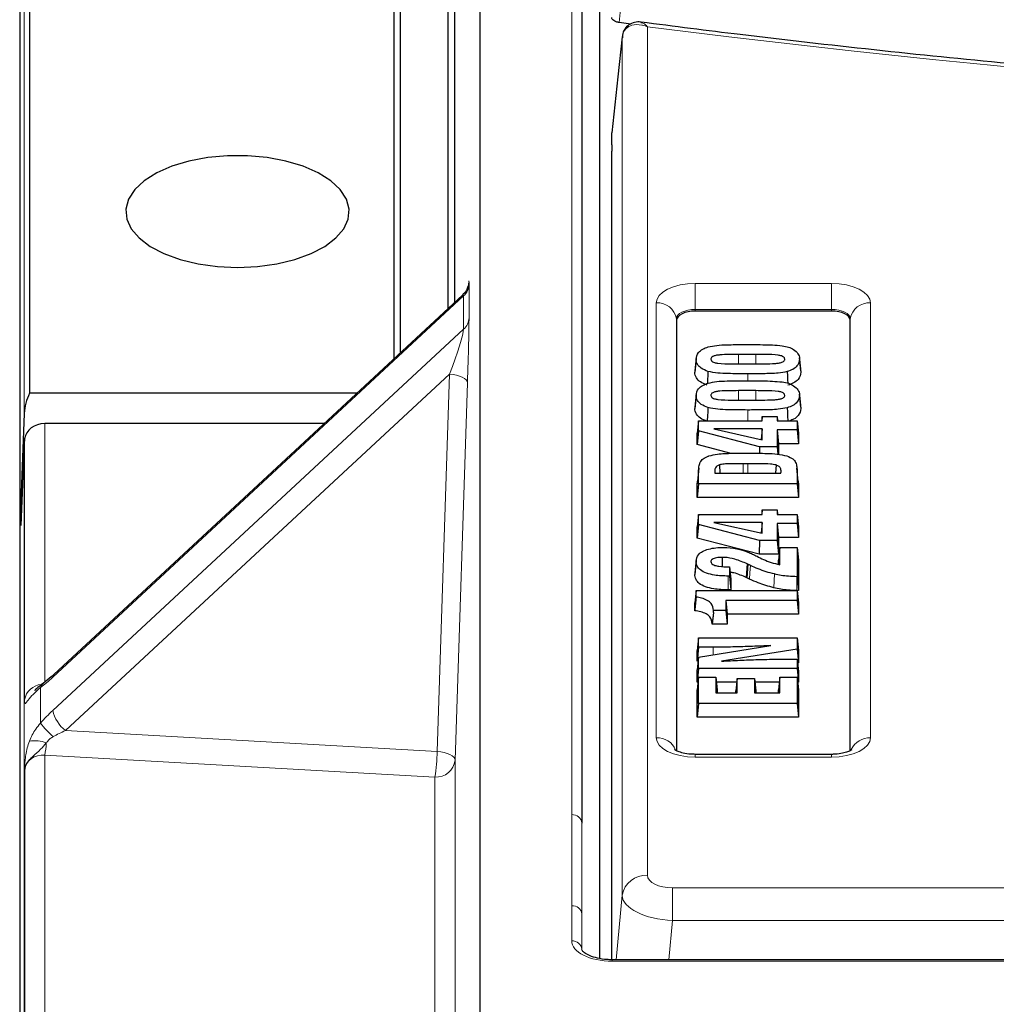
# Model space of a CAD drawing. Units: millimetres. Extents: x 0 to 420, y 0 to 297.
# Drawn here: x 237 to 261, y 126 to 150 of the extents above; entities that cross this region are included whole.
import ezdxf

# ---------------------------------------------------------------- set-up
doc = ezdxf.new("R2010")
doc.units = ezdxf.units.MM

msp = doc.modelspace()

# ---------------------------------------------------------------- linework, layer by layer
at = {"color": 7, "linetype": 'Continuous', "lineweight": 25}
for p, q in [((248.2062, 125.3515), (248.2062, 163.4765)), ((251.1602, 126.7952), (251.1602, 163.4914)), ((250.7146, 163.2707), (250.7146, 130.1426)), ((246.0687, 158.7672), (246.0687, 141.6191)), ((247.5687, 158.7672), (247.5687, 143.0121)), ((237.0666, 158.3001), (237.0666, 140.7672)), ((246.2259, 156.2142), (246.2259, 141.7651)), ((247.4115, 142.8661), (247.4115, 156.2142)), ((236.8252, 154.8263), (236.8252, 95.01)), ((251.9249, 149.8938), (251.6394, 149.9328)), ((251.4562, 146.9108), (251.4562, 147.2064)), ((251.4562, 126.7646), (251.4562, 146.7492)), ((247.7644, 143.1939), (237.6697, 133.8189)), ((256.8874, 142.7998), (253.5124, 142.7998)), ((253.0562, 142.5717), (253.0562, 131.9331)), ((257.3437, 131.9313), (257.3437, 142.5717)), ((255.0104, 141.7277), (254.5851, 141.7277)), ((253.5376, 141.611), (253.5048, 141.2862)), ((253.5399, 141.6452), (253.5072, 141.3214)), ((254.6275, 141.4942), (255.0104, 141.4942)), ((256.1261, 141.3198), (256.0933, 141.6437)), ((245.1515, 140.7672), (237.0666, 140.7672)), ((253.5376, 140.7159), (253.5048, 140.3911)), ((253.5399, 140.7502), (253.5072, 140.4264)), ((255.0104, 140.8326), (254.5851, 140.8326)), ((256.1261, 140.4248), (256.0933, 140.7487)), ((254.6275, 140.5992), (255.0104, 140.5992)), ((236.9366, 140.2672), (236.8514, 138.0906)), ((255.1734, 140.1979), (255.1619, 140.0899)), ((255.1734, 140.0899), (255.1734, 140.1979)), ((255.1734, 140.1979), (255.5399, 140.1979)), ((255.5399, 140.1979), (255.5399, 140.0899)), ((255.5399, 140.1979), (255.5514, 140.0899)), ((244.3439, 140.0172), (237.4421, 140.0172)), ((253.5994, 140.0899), (253.5666, 139.7816)), ((253.5994, 139.8358), (253.5994, 140.0899)), ((253.5994, 140.0899), (255.1734, 140.0899)), ((255.5399, 140.0899), (256.0337, 140.0899)), ((256.0337, 140.0899), (256.0337, 139.8604)), ((256.0337, 140.0899), (256.0666, 139.7816)), ((253.5994, 139.8358), (253.5666, 139.5011)), ((253.5666, 139.5011), (253.5666, 139.7816)), ((255.1043, 139.4437), (253.5994, 139.8358)), ((255.1734, 139.8915), (253.9778, 139.8915)), ((253.9778, 139.8915), (255.1734, 139.6208)), ((255.1734, 139.8915), (255.148, 139.6266)), ((255.1734, 139.6208), (255.1734, 139.8915)), ((255.5399, 139.8604), (255.5399, 139.4437)), ((255.5399, 139.8604), (255.5727, 139.5192)), ((256.0337, 139.8604), (255.5399, 139.8604)), ((256.0337, 139.8604), (256.0666, 139.5192)), ((256.0666, 139.7816), (256.0666, 139.5192)), ((236.9366, 139.5465), (236.8514, 137.4978)), ((254.4054, 139.2825), (253.5666, 139.5011)), ((255.5727, 139.5192), (255.5727, 139.2604)), ((256.0666, 139.5192), (255.5727, 139.5192)), ((255.1043, 139.4437), (255.1005, 139.2841)), ((255.5399, 139.4437), (255.1043, 139.4437)), ((255.5399, 139.4437), (255.5573, 139.2635)), ((254.1156, 138.9972), (254.1268, 138.7936)), ((254.815, 139.027), (254.7023, 139.027)), ((255.5137, 138.9959), (255.5028, 138.7936)), ((253.6032, 138.9199), (253.5704, 138.5959)), ((253.5994, 138.5332), (253.5994, 138.8384)), ((254.0033, 138.7936), (255.6283, 138.7936)), ((256.063, 138.5931), (256.0302, 138.917)), ((256.0337, 138.8384), (256.0337, 138.5332)), ((253.5666, 138.5137), (253.5722, 138.5959)), ((253.5994, 138.5332), (253.5666, 138.1921)), ((253.5666, 138.1921), (253.5666, 138.5137)), ((256.0337, 138.5332), (253.5994, 138.5332)), ((256.0337, 138.5332), (256.0666, 138.1921)), ((256.061, 138.593), (256.0666, 138.5137)), ((256.0666, 138.5137), (256.0666, 138.1921)), ((236.8514, 137.4978), (236.8514, 138.0906)), ((236.8761, 138.0906), (236.8514, 138.0906)), ((256.0666, 138.1921), (253.5666, 138.1921)), ((253.5994, 137.7751), (253.5666, 137.4667)), ((253.5994, 137.521), (253.5994, 137.7751)), ((253.5994, 137.7751), (255.1734, 137.7751)), ((255.1734, 137.8831), (255.1619, 137.7751)), ((255.1734, 137.7751), (255.1734, 137.8831)), ((255.1734, 137.8831), (255.5399, 137.8831)), ((255.5399, 137.8831), (255.5399, 137.7751)), ((255.5399, 137.8831), (255.5514, 137.7751)), ((255.5399, 137.7751), (256.0337, 137.7751)), ((256.0337, 137.7751), (256.0337, 137.5456)), ((256.0337, 137.7751), (256.0666, 137.4667)), ((253.5994, 137.521), (253.5666, 137.1863)), ((255.1043, 137.1289), (253.5994, 137.521)), ((255.1734, 137.5767), (253.9778, 137.5767)), ((253.9778, 137.5767), (255.1734, 137.306)), ((255.1734, 137.5767), (255.148, 137.3118)), ((255.1734, 137.306), (255.1734, 137.5767)), ((255.5399, 137.5456), (255.5399, 137.1289)), ((255.5399, 137.5456), (255.5727, 137.2044)), ((256.0337, 137.5456), (255.5399, 137.5456)), ((256.0337, 137.5456), (256.0666, 137.2044)), ((253.5666, 137.1863), (253.5666, 137.4667)), ((256.0666, 137.4667), (256.0666, 137.2044)), ((255.0963, 136.7877), (253.5666, 137.1863)), ((255.1043, 137.1289), (255.0963, 136.7877)), ((255.5399, 137.1289), (255.1043, 137.1289)), ((255.5399, 137.1289), (255.5727, 136.7877)), ((255.5727, 137.2044), (255.5727, 136.7877)), ((256.0666, 137.2044), (255.5727, 137.2044)), ((255.5727, 136.7877), (255.0963, 136.7877)), ((255.6055, 136.9538), (255.5727, 136.6455)), ((255.6055, 136.5309), (255.6055, 136.9538)), ((255.6055, 136.9538), (256.0337, 136.9538)), ((256.0337, 136.9538), (256.0337, 136.2338)), ((256.0337, 136.9538), (256.0666, 136.6455)), ((253.5376, 136.6167), (253.5048, 136.292)), ((253.5403, 136.6555), (253.5076, 136.3318)), ((254.1817, 136.7122), (254.1815, 136.4881)), ((254.817, 136.542), (254.7999, 136.5496)), ((255.5727, 136.5395), (255.5727, 136.6455)), ((256.0666, 136.6455), (256.0666, 135.8927)), ((254.3563, 136.4788), (254.3671, 136.4788)), ((254.3671, 136.4788), (254.3671, 136.2493)), ((254.3671, 136.4788), (254.3999, 136.1704)), ((254.817, 136.542), (254.7949, 136.2052)), ((254.3671, 136.2493), (254.334, 136.2493)), ((254.3671, 136.2493), (254.3999, 135.9081)), ((254.3999, 136.1704), (254.3999, 135.9081)), ((254.7949, 136.2052), (254.778, 136.2126)), ((256.0337, 136.2338), (256.0263, 136.2338)), ((256.0337, 136.2338), (256.0666, 135.8927)), ((253.5376, 135.8924), (253.5048, 135.584)), ((253.5376, 135.7299), (253.5376, 135.8924)), ((253.5376, 135.8924), (256.0337, 135.8924)), ((254.3999, 135.9081), (254.3338, 135.9081)), ((256.0666, 135.8927), (256.026, 135.8927)), ((256.0337, 135.8924), (256.0337, 135.6474)), ((256.0337, 135.8924), (256.0666, 135.584)), ((253.5048, 135.3926), (253.5048, 135.584)), ((254.2745, 135.6474), (254.2745, 135.4005)), ((254.2745, 135.6474), (254.3073, 135.3063)), ((256.0337, 135.6474), (254.2745, 135.6474)), ((256.0337, 135.6474), (256.0666, 135.3063)), ((256.0666, 135.584), (256.0666, 135.3063)), ((253.9645, 135.3463), (253.9369, 135.0593)), ((253.9645, 135.3463), (253.9697, 135.4005)), ((254.2745, 135.4005), (253.9697, 135.4005)), ((254.2745, 135.4005), (254.3073, 135.0593)), ((254.3073, 135.3063), (254.3073, 135.0593)), ((256.0666, 135.3063), (254.3073, 135.3063)), ((253.9369, 135.0593), (253.9369, 135.0731)), ((254.3073, 135.0593), (253.9369, 135.0593)), ((253.5994, 134.7195), (253.5666, 134.4112)), ((253.5994, 134.49), (253.5994, 134.7195)), ((253.5994, 134.7195), (256.0337, 134.7195)), ((256.0337, 134.7195), (256.0337, 134.4398)), ((256.0337, 134.7195), (256.0666, 134.4112)), ((253.5994, 134.49), (253.5666, 134.1488)), ((253.5666, 134.1488), (253.5666, 134.4112)), ((253.5994, 134.2417), (255.3828, 134.5292)), ((253.9595, 134.49), (253.5994, 134.49)), ((256.0337, 134.4398), (254.1664, 134.1463)), ((256.0337, 134.4398), (256.0666, 134.103)), ((256.0666, 134.4112), (256.0666, 134.103)), ((253.5994, 134.2417), (253.5666, 133.9289)), ((253.5896, 134.1488), (253.5666, 134.1488)), ((253.5994, 133.9653), (253.5994, 134.2417)), ((255.6447, 134.1949), (256.0337, 134.1949)), ((256.0337, 134.1949), (256.0337, 133.9653)), ((256.0337, 134.1949), (256.0666, 133.8865)), ((253.5994, 133.9653), (253.5666, 133.6242)), ((253.5666, 133.6242), (253.5666, 133.9289)), ((256.0337, 133.9653), (253.5994, 133.9653)), ((256.0337, 133.9653), (256.0666, 133.6242)), ((256.0666, 134.103), (256.0439, 134.0995)), ((256.0666, 133.8865), (256.0666, 133.6242)), ((253.5994, 133.7473), (253.5666, 133.439)), ((253.5863, 133.6242), (253.5666, 133.6242)), ((253.5994, 133.1011), (253.5994, 133.7473)), ((253.5994, 133.7473), (254.0276, 133.7473)), ((254.0276, 133.7473), (254.0276, 133.3615)), ((254.0276, 133.7473), (254.0604, 133.439)), ((254.5462, 133.6242), (254.0407, 133.6242)), ((254.5562, 133.7177), (254.5233, 133.4093)), ((254.5562, 133.3615), (254.5562, 133.7177)), ((254.5562, 133.7177), (254.9844, 133.7177)), ((254.9844, 133.7177), (254.9844, 133.3615)), ((254.9844, 133.7177), (255.0172, 133.4093)), ((255.5924, 133.6242), (254.9943, 133.6242)), ((255.6055, 133.7473), (255.5727, 133.439)), ((255.6055, 133.3615), (255.6055, 133.7473)), ((255.6055, 133.7473), (256.0337, 133.7473)), ((256.0337, 133.7473), (256.0337, 133.1011)), ((256.0337, 133.7473), (256.0666, 133.439)), ((256.0666, 133.6242), (256.0469, 133.6242)), ((253.5666, 132.76), (253.5666, 133.439)), ((254.0604, 133.439), (254.0604, 133.3615)), ((254.5233, 133.3615), (254.5233, 133.4093)), ((255.0172, 133.4093), (255.0172, 133.3615)), ((255.5727, 133.3615), (255.5727, 133.439)), ((256.0666, 133.439), (256.0666, 132.76)), ((254.0276, 133.3615), (254.5562, 133.3615)), ((254.9844, 133.3615), (255.6055, 133.3615)), ((253.5994, 133.1011), (253.5666, 132.76)), ((256.0337, 133.1011), (253.5994, 133.1011)), ((256.0337, 133.1011), (256.0666, 132.76)), ((256.0666, 132.76), (253.5666, 132.76)), ((256.8874, 131.8426), (253.5124, 131.8426)), ((275.7812, 126.7643), (251.4642, 126.7643))]:
    msp.add_line(p, q, dxfattribs=at)
at = {"color": 8, "linetype": 'Continuous', "lineweight": 18}
for p, q in [((250.4648, 130.3515), (250.4648, 163.4913)), ((236.9366, 140.2672), (236.9366, 157.5407)), ((252.3351, 149.8301), (252.3351, 128.8524)), ((251.7125, 128.3583), (251.7125, 149.5773)), ((247.9271, 143.4553), (247.9271, 142.6346)), ((253.5124, 143.4838), (256.8874, 143.4838)), ((253.5124, 142.8395), (253.5124, 143.4838)), ((256.8874, 142.8395), (256.8874, 143.4838)), ((247.793, 143.173), (237.6442, 133.7478)), ((247.793, 142.3523), (247.793, 143.173)), ((252.5542, 132.2547), (252.5542, 143.0047)), ((257.8456, 143.0047), (257.8456, 132.2547)), ((253.5124, 142.7998), (253.5124, 142.8395)), ((256.8874, 142.8395), (253.5124, 142.8395)), ((256.8874, 142.7998), (256.8874, 142.8395)), ((253.0523, 142.6094), (253.0523, 131.935)), ((253.0562, 142.5717), (253.0523, 142.6094)), ((257.3437, 142.5717), (257.3475, 142.6094)), ((257.3475, 131.9337), (257.3475, 142.6094)), ((237.6442, 132.9271), (247.793, 142.3523)), ((254.5851, 141.7277), (254.5851, 141.4945)), ((255.0104, 141.7277), (255.0104, 141.4942)), ((247.4441, 141.2422), (237.9546, 132.4294)), ((247.1388, 131.9155), (247.4441, 141.2422)), ((254.8156, 141.2493), (254.8156, 141.0768)), ((247.8885, 141.0268), (247.5832, 131.7)), ((254.5851, 140.8326), (254.5851, 140.5994)), ((255.0104, 140.8326), (255.0104, 140.5992)), ((254.8156, 140.3542), (254.8156, 140.0899)), ((237.4421, 140.0172), (237.4421, 133.6281)), ((236.9366, 131.3461), (236.9366, 139.5465)), ((236.9453, 133.1933), (236.9453, 139.6447)), ((254.7023, 139.027), (254.7023, 138.7936)), ((254.815, 139.027), (254.8151, 138.7936)), ((253.5994, 138.8384), (253.5666, 138.5137)), ((253.9967, 138.8492), (254.0014, 138.8029)), ((255.6364, 138.8525), (255.6315, 138.8038)), ((256.0337, 138.8384), (256.0666, 138.5137)), ((254.7999, 136.5496), (254.778, 136.2126)), ((255.472, 136.3017), (255.458, 135.9621)), ((254.334, 136.2493), (254.3338, 135.9081)), ((256.0263, 136.2338), (256.026, 135.8927)), ((253.9645, 135.3463), (253.9369, 135.0731)), ((253.9595, 134.49), (253.9595, 134.2998)), ((237.3387, 133.4934), (237.3387, 132.6141)), ((237.9546, 132.4294), (247.1388, 131.9155)), ((237.4437, 131.8194), (237.4437, 100.9153)), ((247.0835, 131.28), (237.4437, 131.8194)), ((247.5832, 131.7), (247.5832, 117.5368)), ((253.5124, 131.7756), (253.5124, 131.8426)), ((256.8874, 131.7756), (253.5124, 131.7756)), ((256.8874, 131.7756), (256.8874, 131.8426)), ((236.948, 100.5391), (236.948, 131.4533)), ((236.936, 97.8116), (236.936, 131.3191)), ((247.0835, 116.71), (247.0835, 131.28)), ((250.4648, 128.1015), (250.4648, 130.3515)), ((250.7146, 130.1426), (250.7146, 127.8926)), ((252.9577, 128.541), (313.0773, 128.541)), ((252.9577, 128.541), (252.9577, 127.7356)), ((251.5592, 126.7643), (251.7125, 128.3583)), ((250.4648, 127.2305), (250.4648, 128.1015)), ((250.7146, 127.8926), (250.7146, 127.0216)), ((252.9577, 127.7356), (252.8643, 126.7643)), ((313.3312, 127.7356), (252.9577, 127.7356)), ((251.4642, 126.7308), (251.4642, 126.7643)), ((275.7812, 126.7308), (251.4642, 126.7308))]:
    msp.add_line(p, q, dxfattribs=at)
at = {"color": 8, "linetype": 'Continuous', "lineweight": 18, "flags": 128}
for points in [[(251.896, 152.5676), (251.7283, 150.8457), (251.6394, 149.9328)], [(252.5542, 143.0047), (252.5727, 143.0982), (252.6272, 143.188), (252.7157, 143.2709), (252.8349, 143.3435), (252.9801, 143.403), (253.1457, 143.4473), (253.3255, 143.4746), (253.5124, 143.4838)], [(256.8874, 143.4838), (257.0743, 143.4746), (257.2541, 143.4473), (257.4197, 143.403), (257.5649, 143.3435), (257.6841, 143.2709), (257.7726, 143.188), (257.8272, 143.0982), (257.8456, 143.0047)], [(253.5124, 142.8395), (253.4227, 142.835), (253.3363, 142.8219), (253.2568, 142.8007), (253.1871, 142.7721), (253.1299, 142.7372), (253.0874, 142.6975), (253.0612, 142.6543), (253.0523, 142.6094)], [(257.3475, 142.6094), (257.3386, 142.6543), (257.3125, 142.6975), (257.2699, 142.7372), (257.2127, 142.7721), (257.143, 142.8007), (257.0635, 142.8219), (256.9772, 142.835), (256.8874, 142.8395)], [(247.8885, 141.0268), (247.88, 141.0642), (247.8552, 141.1007), (247.815, 141.1353), (247.7607, 141.1667), (247.6941, 141.1939), (247.6174, 141.216), (247.5331, 141.2323), (247.4441, 141.2422)], [(254.8808, 136.5109), (254.8687, 136.3322), (254.858, 136.1743)], [(253.5124, 131.7756), (253.3255, 131.7848), (253.1457, 131.8121), (252.9801, 131.8564), (252.8349, 131.9159), (252.7157, 131.9885), (252.6272, 132.0714), (252.5727, 132.1612), (252.5542, 132.2547)], [(257.8456, 132.2547), (257.8272, 132.1612), (257.7726, 132.0714), (257.6841, 131.9885), (257.5649, 131.9159), (257.4197, 131.8564), (257.2541, 131.8121), (257.0743, 131.7848), (256.8874, 131.7756)], [(247.5832, 131.7), (247.5747, 131.7374), (247.5499, 131.774), (247.5097, 131.8085), (247.4554, 131.84), (247.3888, 131.8672), (247.3121, 131.8893), (247.2278, 131.9055), (247.1388, 131.9155)]]:
    msp.add_lwpolyline(points, dxfattribs=at)
at = {"color": 7, "linetype": 'Continuous', "lineweight": 25, "flags": 128}
for points in [[(251.7125, 149.5773), (251.6062, 148.5936), (251.4562, 147.2064)], [(242.2062, 143.8799), (242.6994, 143.9021), (243.1768, 143.9679), (243.6229, 144.0754), (244.0236, 144.2209), (244.3658, 144.3999), (244.6386, 144.6065), (244.8332, 144.8342), (244.9434, 145.0756), (244.9656, 145.323), (244.8992, 145.5683), (244.7461, 145.8038), (244.5115, 146.0218), (244.2027, 146.2154), (243.8298, 146.3783), (243.4047, 146.5053), (242.9411, 146.5923), (242.4538, 146.6365), (241.9586, 146.6365), (241.4713, 146.5923), (241.0077, 146.5053), (240.5826, 146.3783), (240.2097, 146.2154), (239.9009, 146.0218), (239.6663, 145.8038), (239.5132, 145.5683), (239.4468, 145.323), (239.469, 145.0756), (239.5792, 144.8342), (239.7738, 144.6065), (240.0466, 144.3999), (240.3888, 144.2209), (240.7895, 144.0754), (241.2356, 143.9679), (241.713, 143.9021), (242.2062, 143.8799)], [(253.5124, 142.7998), (253.4234, 142.7954), (253.3378, 142.7824), (253.2589, 142.7614), (253.1898, 142.733), (253.133, 142.6984), (253.0909, 142.659), (253.0649, 142.6162), (253.0562, 142.5717)], [(257.3437, 142.5717), (257.3349, 142.6162), (257.3089, 142.659), (257.2668, 142.6984), (257.21, 142.733), (257.1409, 142.7614), (257.062, 142.7824), (256.9764, 142.7954), (256.8874, 142.7998)], [(256.0955, 141.611), (256.1119, 141.4486), (256.1283, 141.2862)], [(253.8307, 141.3083), (253.8255, 141.2067), (253.8204, 141.1051), (253.8163, 141.0249)], [(255.7875, 141.3035), (255.7927, 141.2019), (255.7978, 141.1003), (255.802, 141.0182)], [(256.0955, 140.716), (256.1119, 140.5536), (256.1283, 140.3911)], [(253.8307, 140.4133), (253.8255, 140.3116), (253.8204, 140.21), (253.8143, 140.0899)], [(255.7875, 140.4084), (255.7927, 140.3068), (255.7978, 140.2052), (255.8037, 140.0899)]]:
    msp.add_lwpolyline(points, dxfattribs=at)
at = {"color": 8, "linetype": 'Continuous', "lineweight": 18}
for centre, radius, start, end in [((288.7344, 436.0436), 288.5188, 262.752309, 275.619293), ((247.5221, 143.4747), 0.4055, 311.9263, 357.26097), ((252.5819, 142.528), 0.4775, 9.81539, 93.31596), ((257.818, 142.528), 0.4775, 86.68404, 170.18461), ((247.5221, 142.654), 0.4055, 311.9263, 357.26097), ((237.7322, 133.7564), 0.0883, 135.02398, 185.59991), ((237.4068, 133.1036), 0.4702, 96.17946, 168.99655), ((238.4931, 133.1108), 0.8685, 192.20649, 231.68157), ((238.8746, 133.7535), 1.9124, 216.56899, 230.34441), ((237.1888, 131.391), 0.7891, 68.10353, 98.95617), ((252.5774, 131.7646), 0.4906, 21.88013, 92.70522), ((257.8293, 131.7527), 0.5023, 88.13855, 155.58613), ((235.0138, 132.2892), 2.4749, 349.05717, 356.15397), ((243.369, 131.9234), 3.7698, 350.17222, 359.87853), ((247.1135, 131.7516), 0.4726, 266.36123, 353.72846), ((236.9511, 131.4735), 0.00952, 225.92374, 243.99359), ((236.8548, 131.4507), 0.0933, 1.61641, 8.81114), ((236.9975, 131.3414), 0.0611, 170.90448, 175.56476), ((250.4797, 130.1155), 0.2365, 6.57707, 93.6107), ((252.3006, 128.2565), 0.5968, 86.68404, 170.18461), ((250.4797, 127.8655), 0.2365, 6.57707, 93.6107), ((250.4797, 126.9945), 0.2365, 6.57707, 93.6107)]:
    msp.add_arc(centre, radius, start, end, dxfattribs=at)
at = {"color": 7, "linetype": 'Continuous', "lineweight": 25}
msp.add_arc((237.5288, 133.4466), 0.1958, 127.22919, 166.17516, dxfattribs=at)
at = {"color": 8, "linetype": 'Continuous', "lineweight": 18}
for centre, major_axis, ratio, start_param, end_param in [((247.8817, 142.1433), (0.0425, 1.4041), 0.0115166, 5.9194394, 6.4710805), ((247.3819, 142.1562), (0.4021, 1.0465), 0.0817765, 6.0734949, 6.4441672), ((247.8817, 141.3226), (0.0425, 1.4041), 0.0115166, 4.5004867, 5.9194394), ((247.3819, 141.3356), (0.4021, 1.0465), 0.0817765, 4.6545423, 6.0734949), ((237.7404, 134.343), (0.8956, 1.022), 0.2540692, 3.9847943, 4.3268701), ((237.7404, 132.5107), (0.895, 0.9224), 0.2840346, 1.3893458, 1.7314215), ((238.1061, 132.2153), (0.9288, 0.3925), 0.2543988, 1.6266099, 1.9686857), ((237.4437, 131.3342), (0.4047, -0.3302), 0.8891846, 2.1984818, 3.6377129), ((238.4351, 131.1583), (1.3756, -0.6622), 0.9031642, 3.4201129, 3.5167715), ((252.9625, 128.8547), (0.6274, 0.0032), 0.499976, 3.1390608, 4.7022609), ((252.9625, 128.3135), (1.2497, -0.0597), 0.4615752, 3.1674271, 4.7306272), ((251.4654, 127.2311), (1.0006, 0.0008), 0.4999994, 3.1411867, 4.710765)]:
    msp.add_ellipse(centre, major_axis=major_axis, ratio=ratio, start_param=start_param, end_param=end_param, dxfattribs=at)
at = {"color": 7, "linetype": 'Continuous', "lineweight": 25}
for centre, major_axis, ratio, start_param, end_param in [((238.4357, 140.2205), (1.5, 0), 0.8922293, 2.7207208, 3.1066861), ((237.4421, 139.5973), (0.5, 0), 0.8398215, 1.5707963, 3.0285172), ((238.4357, 139.5026), (1.5, 0), 0.8398215, 3.0285172, 3.1066861)]:
    msp.add_ellipse(centre, major_axis=major_axis, ratio=ratio, start_param=start_param, end_param=end_param, dxfattribs=at)
for points, knots in [([(251.6394, 149.9328), (251.6131, 149.9378), (251.5604, 149.9479), (251.5002, 149.9784), (251.4627, 150.0147), (251.4582, 150.0408), (251.4562, 150.0529)], [0, 0, 0, 0, 0.258965, 0.5179606, 0.7763196, 1, 1, 1, 1]), ([(252.1827, 149.9367), (252.1782, 149.938), (252.1263, 149.9531), (252.0187, 149.9416), (251.8744, 149.8853), (251.7671, 149.7709), (251.715, 149.6539), (251.7162, 149.5774), (251.7165, 149.5559)], [0, 0, 0, 0, 0.0226535, 0.2615794, 0.4839209, 0.6949178, 0.9142391, 1, 1, 1, 1]), ([(316.9242, 148.9921), (316.3406, 148.9356), (314.6479, 148.7718), (311.835, 148.5302), (308.4826, 148.2803), (305.1191, 148.0699), (301.7469, 147.8986), (298.3674, 147.7666), (294.9828, 147.6739), (291.5947, 147.6206), (288.205, 147.6067), (284.8156, 147.6323), (281.4284, 147.6972), (278.045, 147.8016), (274.6675, 147.9452), (271.2976, 148.1281), (267.9372, 148.3501), (264.5882, 148.6112), (261.2521, 148.9108), (257.9315, 149.2503), (254.9049, 149.5926), (252.9937, 149.8376), (252.1769, 149.9423)], [0, 0, 0, 0, 0.0272994, 0.0791843, 0.1310707, 0.1829575, 0.2348449, 0.2867326, 0.3386206, 0.3905088, 0.4423971, 0.4942855, 0.5461739, 0.598062, 0.64995, 0.7018376, 0.7537248, 0.8056115, 0.8574976, 0.909383, 0.9612677, 1, 1, 1, 1]), ([(251.4562, 146.9108), (251.4561, 146.8862), (251.4558, 146.8294), (251.456, 146.7781), (251.4562, 146.7492)], [0, 0, 0, 0, 0.43382966, 1, 1, 1, 1]), ([(247.9181, 143.4852), (247.9184, 143.4889), (247.919, 143.4946), (247.9175, 143.4817), (247.9139, 143.4598), (247.9027, 143.4102), (247.8669, 143.3208), (247.819, 143.2358), (247.7684, 143.2024), (247.7594, 143.1964)], [0, 0, 0, 0, 0.16090042, 0.24988715, 0.32076602, 0.40988412, 0.61812876, 0.93211965, 1, 1, 1, 1]), ([(253.5376, 141.611), (253.5478, 141.6673), (253.5638, 141.7566), (253.6892, 141.8598), (253.7879, 141.8964), (253.8339, 141.9135)], [0, 0, 0, 0, 0.4774254, 0.7562152, 1, 1, 1, 1]), ([(253.8339, 141.9135), (253.9048, 141.9282), (254.055, 141.9593), (254.3527, 141.97), (254.5713, 141.9716), (254.7047, 141.9726)], [0, 0, 0, 0, 0.25811853, 0.54722461, 1, 1, 1, 1]), ([(254.7047, 141.9726), (254.8646, 141.9722), (255.1047, 141.9715), (255.4259, 141.9646), (255.5846, 141.9504), (255.6642, 141.9432)], [0, 0, 0, 0, 0.4982077, 0.7482448, 1, 1, 1, 1]), ([(255.6642, 141.9432), (255.7192, 141.9337), (255.8294, 141.9146), (255.9672, 141.844), (256.0671, 141.7487), (256.0936, 141.664), (256.0952, 141.6182), (256.0955, 141.611)], [0, 0, 0, 0, 0.2022356, 0.4058027, 0.6767301, 0.9498029, 1, 1, 1, 1]), ([(254.5851, 141.7277), (254.5098, 141.7273), (254.3572, 141.7264), (254.1756, 141.7212), (254.0428, 141.708), (253.9725, 141.6896), (253.9275, 141.6633), (253.9072, 141.6369), (253.9051, 141.619), (253.9041, 141.6109)], [0, 0, 0, 0, 0.283487, 0.5749045, 0.6827969, 0.791881, 0.8654104, 0.939037, 1, 1, 1, 1]), ([(255.729, 141.6109), (255.7273, 141.6224), (255.7241, 141.6436), (255.6937, 141.6712), (255.6427, 141.6948), (255.4971, 141.7243), (255.2772, 141.7251), (255.0915, 141.7269), (255.0104, 141.7277)], [0, 0, 0, 0, 0.0817965, 0.1515286, 0.2210577, 0.32874, 0.7070109, 1, 1, 1, 1]), ([(253.8307, 141.3083), (253.7706, 141.3326), (253.6543, 141.3795), (253.5548, 141.4895), (253.5437, 141.5681), (253.5376, 141.611)], [0, 0, 0, 0, 0.327034, 0.6330697, 1, 1, 1, 1]), ([(253.9041, 141.6109), (253.9062, 141.5981), (253.91, 141.5754), (253.9441, 141.5472), (253.9973, 141.5246), (254.1551, 141.4959), (254.3735, 141.496), (254.5584, 141.4947), (254.6275, 141.4942)], [0, 0, 0, 0, 0.09108359, 0.16059354, 0.22984941, 0.33692795, 0.75204287, 1, 1, 1, 1]), ([(255.0104, 141.4942), (255.0857, 141.4945), (255.2444, 141.495), (255.4336, 141.5), (255.5763, 141.5122), (255.652, 141.5295), (255.7025, 141.5556), (255.7258, 141.5831), (255.728, 141.6021), (255.729, 141.6109)], [0, 0, 0, 0, 0.2708851, 0.5709965, 0.6802397, 0.7907267, 0.8635295, 0.9366206, 1, 1, 1, 1]), ([(256.0955, 141.611), (256.0848, 141.5533), (256.068, 141.4624), (255.9379, 141.3574), (255.8359, 141.3209), (255.7875, 141.3035)], [0, 0, 0, 0, 0.47853643, 0.75241347, 1, 1, 1, 1]), ([(253.8135, 140.9696), (253.7532, 140.9935), (253.6331, 141.0413), (253.5242, 141.1556), (253.5117, 141.2398), (253.5048, 141.2862)], [0, 0, 0, 0, 0.311617, 0.621522, 1, 1, 1, 1]), ([(254.8156, 141.2493), (254.6517, 141.2503), (254.4051, 141.2518), (254.0693, 141.2609), (253.9112, 141.2923), (253.8307, 141.3083)], [0, 0, 0, 0, 0.4927987, 0.7419441, 1, 1, 1, 1]), ([(255.7875, 141.3035), (255.7148, 141.2901), (255.5243, 141.2548), (255.1917, 141.252), (254.9413, 141.2502), (254.8156, 141.2493)], [0, 0, 0, 0, 0.2348104, 0.6157257, 1, 1, 1, 1]), ([(256.1283, 141.2862), (256.1168, 141.2256), (256.0988, 141.1302), (255.9612, 141.0208), (255.8547, 140.9827), (255.8047, 140.9648)], [0, 0, 0, 0, 0.4794944, 0.7553518, 1, 1, 1, 1]), ([(253.5376, 140.7159), (253.5478, 140.7722), (253.5638, 140.8615), (253.6892, 140.9647), (253.7879, 141.0014), (253.8339, 141.0184)], [0, 0, 0, 0, 0.4774254, 0.7562152, 1, 1, 1, 1]), ([(253.8339, 141.0184), (253.9048, 141.0331), (254.055, 141.0642), (254.3527, 141.0749), (254.5713, 141.0766), (254.7047, 141.0776)], [0, 0, 0, 0, 0.2581185, 0.5472246, 1, 1, 1, 1]), ([(254.7047, 141.0776), (254.8646, 141.0771), (255.1047, 141.0764), (255.4259, 141.0696), (255.5846, 141.0553), (255.6642, 141.0481)], [0, 0, 0, 0, 0.4982077, 0.7482448, 1, 1, 1, 1]), ([(255.6642, 141.0481), (255.7192, 141.0386), (255.8294, 141.0196), (255.9672, 140.9489), (256.0671, 140.8536), (256.0936, 140.7689), (256.0952, 140.7231), (256.0955, 140.716)], [0, 0, 0, 0, 0.2022356, 0.4058027, 0.6767301, 0.9498029, 1, 1, 1, 1]), ([(253.8307, 140.4133), (253.7706, 140.4375), (253.6543, 140.4844), (253.5548, 140.5944), (253.5437, 140.673), (253.5376, 140.7159)], [0, 0, 0, 0, 0.327034, 0.6330697, 1, 1, 1, 1]), ([(254.5851, 140.8326), (254.5098, 140.8322), (254.3572, 140.8314), (254.1756, 140.8261), (254.0428, 140.8129), (253.9725, 140.7946), (253.9275, 140.7683), (253.9072, 140.7419), (253.9051, 140.724), (253.9041, 140.7159)], [0, 0, 0, 0, 0.283487, 0.5749045, 0.6827969, 0.791881, 0.8654104, 0.939037, 1, 1, 1, 1]), ([(253.9041, 140.7159), (253.9062, 140.703), (253.91, 140.6804), (253.9441, 140.6521), (253.9973, 140.6296), (254.1551, 140.6009), (254.3735, 140.6009), (254.5584, 140.5996), (254.6275, 140.5992)], [0, 0, 0, 0, 0.0910836, 0.1605935, 0.2298494, 0.336928, 0.7520429, 1, 1, 1, 1]), ([(255.729, 140.7159), (255.7273, 140.7273), (255.7241, 140.7485), (255.6937, 140.7761), (255.6427, 140.7998), (255.4971, 140.8292), (255.2772, 140.83), (255.0915, 140.8318), (255.0104, 140.8326)], [0, 0, 0, 0, 0.0817965, 0.1515286, 0.2210577, 0.32874, 0.7070109, 1, 1, 1, 1]), ([(255.0104, 140.5992), (255.0857, 140.5994), (255.2444, 140.5999), (255.4336, 140.6049), (255.5763, 140.6171), (255.652, 140.6345), (255.7025, 140.6605), (255.7258, 140.688), (255.728, 140.7071), (255.729, 140.7159)], [0, 0, 0, 0, 0.2708851, 0.5709965, 0.6802397, 0.7907267, 0.8635295, 0.9366206, 1, 1, 1, 1]), ([(256.0955, 140.716), (256.0848, 140.6582), (256.068, 140.5674), (255.9379, 140.4623), (255.8359, 140.4258), (255.7875, 140.4084)], [0, 0, 0, 0, 0.4785364, 0.7524135, 1, 1, 1, 1]), ([(253.8135, 140.0745), (253.7532, 140.0985), (253.6331, 140.1462), (253.5242, 140.2605), (253.5117, 140.3448), (253.5048, 140.3911)], [0, 0, 0, 0, 0.311617, 0.621522, 1, 1, 1, 1]), ([(254.8156, 140.3542), (254.6517, 140.3552), (254.4051, 140.3567), (254.0693, 140.3659), (253.9112, 140.3973), (253.8307, 140.4133)], [0, 0, 0, 0, 0.4927987, 0.7419441, 1, 1, 1, 1]), ([(255.7875, 140.4084), (255.7148, 140.395), (255.5243, 140.3598), (255.1917, 140.3569), (254.9413, 140.3551), (254.8156, 140.3542)], [0, 0, 0, 0, 0.2348104, 0.6157257, 1, 1, 1, 1]), ([(256.1283, 140.3911), (256.1165, 140.3308), (256.0978, 140.2357), (255.9747, 140.1341), (255.8866, 140.1018), (255.8544, 140.0899)], [0, 0, 0, 0, 0.52426934, 0.82588614, 1, 1, 1, 1]), ([(253.8544, 139.2193), (253.9235, 139.2361), (254.1055, 139.2803), (254.4403, 139.2846), (254.6904, 139.2865), (254.8166, 139.2874)], [0, 0, 0, 0, 0.2325186, 0.6129411, 1, 1, 1, 1]), ([(254.8166, 139.2874), (254.9765, 139.2866), (255.2176, 139.2853), (255.5483, 139.2739), (255.7007, 139.2378), (255.7787, 139.2193)], [0, 0, 0, 0, 0.4899534, 0.7386514, 1, 1, 1, 1]), ([(253.5994, 138.8384), (253.6008, 138.8761), (253.6036, 138.9515), (253.6278, 139.0568), (253.7002, 139.1503), (253.7934, 139.1971), (253.8484, 139.2171), (253.8544, 139.2193)], [0, 0, 0, 0, 0.2696274, 0.5397712, 0.7560753, 0.973413, 1, 1, 1, 1]), ([(254.1156, 138.9972), (254.0928, 138.9875), (254.0475, 138.9683), (254.0027, 138.9159), (253.9991, 138.8753), (253.9967, 138.8492)], [0, 0, 0, 0, 0.26727891, 0.53058573, 1, 1, 1, 1]), ([(254.7023, 139.027), (254.6268, 139.027), (254.4909, 139.0268), (254.3135, 139.0235), (254.1879, 139.0174), (254.1328, 139.002), (254.1156, 138.9972)], [0, 0, 0, 0, 0.3794402, 0.6836775, 0.9013069, 1, 1, 1, 1]), ([(255.5137, 138.9959), (255.4679, 139.0042), (255.3341, 139.0286), (255.0946, 139.0247), (254.9084, 139.0263), (254.815, 139.027)], [0, 0, 0, 0, 0.2056246, 0.6016527, 1, 1, 1, 1]), ([(255.6364, 138.8525), (255.6353, 138.8679), (255.6328, 138.903), (255.6008, 138.9571), (255.5423, 138.9832), (255.5137, 138.9959)], [0, 0, 0, 0, 0.2860048, 0.6512296, 1, 1, 1, 1]), ([(255.7787, 139.2193), (255.8329, 139.1963), (255.9363, 139.1523), (256.0061, 139.052), (256.0299, 138.9482), (256.0324, 138.8752), (256.0337, 138.8384)], [0, 0, 0, 0, 0.2499898, 0.4775455, 0.7368873, 1, 1, 1, 1]), ([(253.9967, 138.8492), (253.9967, 138.8451), (253.9966, 138.837), (253.9968, 138.8248), (253.9998, 138.8103), (254.002, 138.7999), (254.0033, 138.7936)], [0, 0, 0, 0, 0.2191921, 0.4384277, 0.6577261, 1, 1, 1, 1]), ([(255.6283, 138.7936), (255.6296, 138.798), (255.6324, 138.8067), (255.6364, 138.8198), (255.6365, 138.8351), (255.6364, 138.846), (255.6364, 138.8525)], [0, 0, 0, 0, 0.2233464, 0.4467818, 0.6703777, 1, 1, 1, 1]), ([(253.5376, 136.6167), (253.5464, 136.6722), (253.5601, 136.7596), (253.69, 136.8614), (253.8423, 136.9207), (254.0254, 136.9526), (254.153, 136.9557), (254.2164, 136.9572)], [0, 0, 0, 0, 0.301656, 0.4750506, 0.6486741, 0.8255723, 1, 1, 1, 1]), ([(254.2164, 136.9572), (254.3279, 136.951), (254.5482, 136.9388), (254.7779, 136.8624), (254.8937, 136.8097), (254.9298, 136.7932)], [0, 0, 0, 0, 0.4138955, 0.8168028, 1, 1, 1, 1]), ([(254.9298, 136.7932), (254.94, 136.7885), (254.9603, 136.779), (254.9974, 136.7602), (255.0249, 136.7464), (255.0426, 136.7376)], [0, 0, 0, 0, 0.2632235, 0.5264111, 1, 1, 1, 1]), ([(254.334, 136.2493), (254.2175, 136.2526), (254.0282, 136.2581), (253.7886, 136.3159), (253.6402, 136.3938), (253.5507, 136.4985), (253.5423, 136.5741), (253.5376, 136.6167)], [0, 0, 0, 0, 0.2813406, 0.4569516, 0.6335869, 0.7935863, 1, 1, 1, 1]), ([(254.1817, 136.7122), (254.1347, 136.711), (254.0647, 136.7092), (253.9801, 136.6888), (253.9323, 136.6648), (253.9071, 136.6363), (253.905, 136.6174), (253.9041, 136.609)], [0, 0, 0, 0, 0.358117, 0.5334949, 0.7102214, 0.8704905, 1, 1, 1, 1]), ([(253.9041, 136.609), (253.9061, 136.5952), (253.9098, 136.5697), (253.9462, 136.5362), (254.0087, 136.508), (254.1473, 136.4816), (254.2699, 136.48), (254.3563, 136.4788)], [0, 0, 0, 0, 0.1393319, 0.2587631, 0.3782455, 0.5622814, 1, 1, 1, 1]), ([(254.7999, 136.5496), (254.7516, 136.5711), (254.6549, 136.6141), (254.4748, 136.6748), (254.3098, 136.7094), (254.2015, 136.7118), (254.1817, 136.7122)], [0, 0, 0, 0, 0.27175541, 0.54397851, 0.91661665, 1, 1, 1, 1]), ([(255.0426, 136.7376), (255.0965, 136.7114), (255.2067, 136.6579), (255.3878, 136.5821), (255.5323, 136.5481), (255.6055, 136.5309)], [0, 0, 0, 0, 0.3213363, 0.6559953, 1, 1, 1, 1]), ([(254.778, 136.2126), (254.7294, 136.2337), (254.6323, 136.2759), (254.5026, 136.3253), (254.411, 136.3395), (254.3814, 136.344)], [0, 0, 0, 0, 0.4032563, 0.8072616, 1, 1, 1, 1]), ([(254.8808, 136.5109), (254.8748, 136.5138), (254.8629, 136.5196), (254.8416, 136.53), (254.8263, 136.5374), (254.817, 136.542)], [0, 0, 0, 0, 0.2801828, 0.5603645, 1, 1, 1, 1]), ([(255.472, 136.3017), (255.4046, 136.3187), (255.2629, 136.3543), (255.0657, 136.4258), (254.9427, 136.4824), (254.8808, 136.5109)], [0, 0, 0, 0, 0.3109485, 0.653391, 1, 1, 1, 1]), ([(256.0263, 136.2338), (255.9561, 136.2356), (255.8257, 136.2389), (255.6388, 136.2636), (255.528, 136.2889), (255.472, 136.3017)], [0, 0, 0, 0, 0.3655222, 0.6793115, 1, 1, 1, 1]), ([(254.3338, 135.9081), (254.2116, 135.9118), (254.0135, 135.9177), (253.7643, 135.9795), (253.6103, 136.0615), (253.5183, 136.1703), (253.5096, 136.2485), (253.5048, 136.292)], [0, 0, 0, 0, 0.2830566, 0.4590391, 0.6359659, 0.7978236, 1, 1, 1, 1]), ([(254.858, 136.1743), (254.8521, 136.1772), (254.8401, 136.183), (254.819, 136.1933), (254.804, 136.2007), (254.7949, 136.2052)], [0, 0, 0, 0, 0.2828776, 0.5657541, 1, 1, 1, 1]), ([(255.458, 135.9621), (255.3905, 135.9791), (255.2556, 136.0129), (255.0543, 136.0845), (254.9283, 136.1421), (254.858, 136.1743)], [0, 0, 0, 0, 0.30643189, 0.61289778, 1, 1, 1, 1]), ([(256.026, 135.8927), (255.9538, 135.8945), (255.82, 135.8979), (255.6285, 135.9232), (255.5152, 135.949), (255.458, 135.9621)], [0, 0, 0, 0, 0.367175, 0.680173, 1, 1, 1, 1]), ([(253.5376, 135.7299), (253.5322, 135.6737), (253.5212, 135.5613), (253.5103, 135.4488), (253.5048, 135.3926)], [0, 0, 0, 0, 0.4999999, 1, 1, 1, 1]), ([(253.9697, 135.4005), (253.9612, 135.46), (253.9483, 135.5499), (253.8192, 135.6524), (253.6846, 135.7052), (253.5826, 135.7224), (253.5376, 135.7299)], [0, 0, 0, 0, 0.4118098, 0.6225882, 0.8336112, 1, 1, 1, 1]), ([(253.9369, 135.0731), (253.9293, 135.1312), (253.9179, 135.2182), (253.7942, 135.3167), (253.6603, 135.3688), (253.5554, 135.3849), (253.5048, 135.3926)], [0, 0, 0, 0, 0.4081792, 0.6100879, 0.8122287, 1, 1, 1, 1]), ([(255.3828, 134.5292), (255.2327, 134.5234), (254.9208, 134.5114), (254.4465, 134.4954), (254.1219, 134.4918), (253.9595, 134.49)], [0, 0, 0, 0, 0.3168211, 0.6582728, 1, 1, 1, 1]), ([(254.1664, 134.1463), (254.3162, 134.1538), (254.6158, 134.1687), (255.1082, 134.1902), (255.4518, 134.1932), (255.6447, 134.1949)], [0, 0, 0, 0, 0.3047647, 0.6095672, 1, 1, 1, 1]), ([(237.6697, 133.8189), (237.6465, 133.7976), (237.5569, 133.7154), (237.4727, 133.6505), (237.4103, 133.6024)], [0, 0, 0, 0, 0.2590259, 1, 1, 1, 1]), ([(237.4144, 133.6024), (237.3985, 133.5918), (237.3317, 133.5473), (237.2598, 133.4826), (237.2062, 133.4352), (237.1873, 133.4187), (237.1886, 133.4198), (237.1889, 133.4201)], [0, 0, 0, 0, 0.1349242, 0.5654838, 0.8058546, 0.9520311, 1, 1, 1, 1]), ([(253.5124, 131.8426), (253.4772, 131.8434), (253.3742, 131.8457), (253.2218, 131.8702), (253.0925, 131.9111), (253.0196, 131.951), (253.0126, 131.9576), (253.0092, 131.9608)], [0, 0, 0, 0, 0.13865775, 0.40594967, 0.62742843, 0.82059212, 1, 1, 1, 1]), ([(257.3862, 131.9564), (257.3872, 131.9574), (257.3904, 131.9605), (257.3488, 131.9307), (257.257, 131.8932), (257.1128, 131.857), (256.9792, 131.8434), (256.9006, 131.8427), (256.8874, 131.8426)], [0, 0, 0, 0, 0.092377, 0.2788105, 0.4711773, 0.6909893, 0.9480925, 1, 1, 1, 1]), ([(251.4642, 126.7643), (251.4215, 126.7653), (251.2963, 126.768), (251.0968, 126.7988), (250.9, 126.8627), (250.7664, 126.9409), (250.7113, 127.0099), (250.7136, 127.0126), (250.7148, 127.014)], [0, 0, 0, 0, 0.095378, 0.2800687, 0.4617641, 0.637046, 0.8062109, 1, 1, 1, 1])]:
    msp.add_open_spline(points, degree=3, knots=knots, dxfattribs=at)
at = {"color": 8, "linetype": 'Continuous', "lineweight": 18}
for points, knots in [([(252.3351, 149.8301), (252.3344, 149.8304), (252.3329, 149.831), (252.3294, 149.8323), (252.3222, 149.835), (252.3059, 149.8409), (252.2687, 149.8533), (252.2306, 149.8634), (252.1171, 149.8865), (251.9669, 149.8862), (251.82, 149.8074), (251.7385, 149.7033), (251.7214, 149.6203), (251.7125, 149.5773)], [0, 0, 0, 0, 0.0023952, 0.0055866, 0.0125678, 0.0282881, 0.0638538, 0.1463993, 0.1655895, 0.4771176, 0.7023911, 0.8458028, 1, 1, 1, 1]), ([(252.3351, 149.8301), (252.3348, 149.8305), (252.334, 149.8314), (252.3323, 149.8334), (252.3286, 149.8375), (252.3205, 149.8466), (252.3019, 149.8662), (252.2829, 149.8835), (252.237, 149.9204), (252.205, 149.9246), (252.1754, 149.9284)], [0, 0, 0, 0, 0.0060207, 0.0140269, 0.0315569, 0.0710379, 0.1603945, 0.3679754, 0.415207, 1, 1, 1, 1]), ([(237.3387, 133.4934), (237.2612, 133.4245), (237.1176, 133.297), (237.0103, 133.1521), (236.9703, 133.1004), (236.9517, 133.0985), (236.946, 133.1273), (236.9454, 133.1785), (236.9453, 133.1933)], [0, 0, 0, 0, 0.269027, 0.4985464, 0.6891926, 0.7634781, 0.9316824, 1, 1, 1, 1]), ([(237.066, 132.1705), (237.112, 132.2741), (237.184, 132.4363), (237.2977, 132.5669), (237.3387, 132.6141)], [0, 0, 0, 0, 0.6389631, 1, 1, 1, 1]), ([(236.9763, 131.8278), (236.987, 131.8867), (237.0078, 132.0009), (237.047, 132.1151), (237.066, 132.1705)], [0, 0, 0, 0, 0.51516925, 1, 1, 1, 1]), ([(237.6542, 132.2811), (237.6284, 132.2654), (237.5709, 132.2302), (237.5143, 132.1726), (237.4889, 132.1323), (237.4831, 132.1232)], [0, 0, 0, 0, 0.3859891, 0.8616168, 1, 1, 1, 1]), ([(237.4831, 132.1232), (237.437, 132.0712), (237.3343, 131.9555), (237.1914, 131.8254), (237.0533, 131.7051), (236.9764, 131.5948), (236.9558, 131.5039), (236.947, 131.465)], [0, 0, 0, 0, 0.23888471, 0.53218925, 0.66168608, 0.85512461, 1, 1, 1, 1]), ([(236.9445, 131.4667), (236.9445, 131.4667), (236.9446, 131.467), (236.9446, 131.4676), (236.9447, 131.4686), (236.9448, 131.4706), (236.9452, 131.479), (236.9456, 131.4979), (236.9469, 131.5349), (236.9507, 131.6066), (236.9584, 131.7053), (236.9708, 131.7903), (236.9763, 131.8278)], [0, 0, 0, 0, 0.0003284, 0.0015907, 0.0040086, 0.0070324, 0.0167232, 0.0797293, 0.2199361, 0.3854121, 0.7288695, 1, 1, 1, 1]), ([(236.9366, 131.3461), (236.937, 131.3578), (236.9383, 131.3984), (236.942, 131.4383), (236.9445, 131.4667)], [0, 0, 0, 0, 0.28755096, 1, 1, 1, 1]), ([(236.947, 131.465), (236.9439, 131.4381), (236.9397, 131.4006), (236.9378, 131.3619), (236.9372, 131.351)], [0, 0, 0, 0, 0.7193787, 1, 1, 1, 1]), ([(236.9372, 131.351), (236.9368, 131.3417), (236.9364, 131.3311), (236.936, 131.3204), (236.936, 131.3191)], [0, 0, 0, 0, 0.8761172, 1, 1, 1, 1]), ([(236.936, 131.3191), (236.936, 131.3201), (236.9362, 131.3291), (236.9364, 131.3381), (236.9366, 131.3461)], [0, 0, 0, 0, 0.1109099, 1, 1, 1, 1])]:
    msp.add_open_spline(points, degree=3, knots=knots, dxfattribs=at)

doc.saveas('drawing.dxf')
